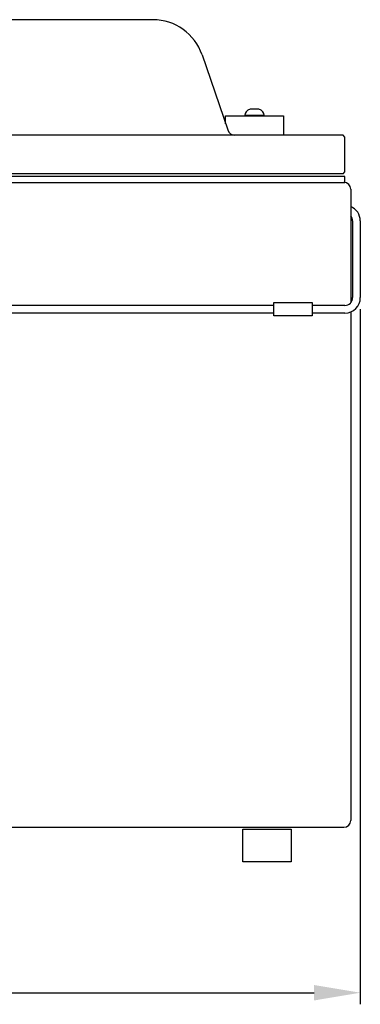
# Model space of a CAD drawing. Units: millimetres. Extents: x 3866 to 5355, y -1341 to -208.
# Drawn here: x 4503 to 4680, y -1341 to -829 of the extents above; entities that cross this region are included whole.
import ezdxf
from ezdxf.lldxf.tags import DXFTag

# ---------------------------------------------------------------- set-up
doc = ezdxf.new("R2010")
doc.units = ezdxf.units.MM
doc.layers.add('MAATLIJN', color=7, linetype='Continuous')
doc.layers.add('PEN050MM', color=6, linetype='Continuous')
doc.styles.add('ADESK1', font='romans')
tags = doc.linetypes.add('DASHEDX2', pattern=[1.5, 1, -0.5]).pattern_tags.tags
tags[6:7] = [DXFTag(74, 4), DXFTag(75, 0), DXFTag(340, '0'), DXFTag(46, 1.0), DXFTag(50, 0.0), DXFTag(44, 0.0), DXFTag(45, 0.0)]
tags[4:5] = [DXFTag(74, 4), DXFTag(75, 0), DXFTag(340, '0'), DXFTag(46, 1.0), DXFTag(50, 0.0), DXFTag(44, 0.0), DXFTag(45, 0.0)]
doc.dimstyles.new('6MM', dxfattribs={"dimscale": 4, "dimtxt": 3.5, "dimasz": 6, "dimexe": 1.5, "dimexo": 1.5, "dimgap": 1.5, "dimtad": 1, "dimdec": 0, "dimdsep": 46, "dimtxsty": 'ADESK1', "dimcen": 1, "dimclrt": 3, "dimadec": 0, "dimazin": 0, "dimtfac": 1, "dimtdec": 0, "dimtmove": 0, "dimatfit": 3, "dimfxl": 0, "dimtolj": 1, "dimarcsym": 0})

# ---------------------------------------------------------------- blocks, each defined once
blk = doc.blocks.new('A$C3AAC4069')
at = {"layer": 'PEN050MM', "color": 0, "ltscale": 5}
for p, q in [((0, 1), (0, 681)), ((20, 1), (20, 681)), ((80, 99.81), (80, 582.19)), ((61.73, 74.26), (22.71, 60.92)), ((0, 1), (1, 0)), ((19, 0), (20, 1)), ((1, 0), (19, 0))]:
    blk.add_line(p, q, dxfattribs=at)
for centre, radius, start, end in [((53, 99.81), 27, 288.8636, 0), ((24, 57.14), 4, 108.8636, 180)]:
    blk.add_arc(centre, radius, start, end, dxfattribs=at)
blk = doc.blocks.new('*D6')
at = {"layer": 'Defpoints', "color": 0}
for p in [(3981.54, -973.51), (4679.54, -973.51), (4679.54, -1334.59)]:
    blk.add_point(p, dxfattribs=at)
at = {"layer": 'MAATLIJN', "color": 0, "lineweight": -2}
for p, q in [((3981.54, -979.51), (3981.54, -1340.59)), ((4679.54, -979.51), (4679.54, -1340.59)), ((4005.54, -1334.59), (4655.54, -1334.59))]:
    blk.add_line(p, q, dxfattribs=at)
at = {"layer": 'MAATLIJN', "color": 0}
for points in [[(4005.54, -1330.59), (4005.54, -1338.59), (3981.54, -1334.59)], [(4655.54, -1338.59), (4655.54, -1330.59), (4679.54, -1334.59)]]:
    blk.add_solid(points, dxfattribs=at)
at = {"layer": 'MAATLIJN', "color": 3, "linetype": 'DASHEDX2', "ltscale": 4, "insert": (4330.54, -1321.59), "char_height": 14, "attachment_point": 5, "style": 'ADESK1'}
blk.add_mtext('\\A1;698', dxfattribs=at)

msp = doc.modelspace()

# ---------------------------------------------------------------- linework, layer by layer
at = {"layer": 'PEN050MM', "color": 0}
for p, q in [((4609.54, -883.27), (4609.54, -879.13)), ((4609.54, -879.13), (4639.54, -879.13)), ((4639.54, -879.13), (4639.54, -889.13)), ((4639.54, -889.13), (4609.54, -889.13)), ((4674.54, -926.24), (4674.54, -931.01)), ((4675.54, -933.66), (4675.54, -973.51)), ((4679.54, -933.68), (4679.54, -973.51))]:
    msp.add_line(p, q, dxfattribs=at)
at = {"layer": 'PEN050MM', "color": 0, "linetype": 'Continuous', "ltscale": 2}
for p, q in [((4619.54, -878.73), (4619.54, -879.13)), ((4619.54, -878.73), (4629.54, -878.73)), ((4619.54, -879.13), (4629.54, -879.13)), ((4626.86, -875.63), (4622.21, -875.63)), ((4629.54, -879.13), (4629.54, -878.73))]:
    msp.add_line(p, q, dxfattribs=at)
at = {"layer": 'PEN050MM', "color": 0, "ltscale": 7}
for p, q in [((3990.04, -913.63), (4671.04, -913.63)), ((4674.54, -917.13), (4674.54, -976.16))]:
    msp.add_line(p, q, dxfattribs=at)
at = {"layer": 'PEN050MM', "color": 7}
for p, q in [((4634.54, -977.51), (4026.54, -977.51)), ((4634.54, -981.51), (4026.54, -981.51)), ((4671.54, -977.51), (4654.54, -977.51)), ((4671.54, -981.51), (4654.54, -981.51)), ((4618.54, -1266.63), (4618.54, -1249.63)), ((4618.54, -1249.63), (4643.54, -1249.63)), ((4643.54, -1249.63), (4643.54, -1266.63)), ((4643.54, -1266.63), (4618.54, -1266.63))]:
    msp.add_line(p, q, dxfattribs=at)
at = {"layer": 'PEN050MM', "color": 7, "ltscale": 7}
for p, q in [((4674.54, -980.93), (4674.54, -1245.13)), ((3990.04, -1248.63), (4671.04, -1248.63))]:
    msp.add_line(p, q, dxfattribs=at)
at = {"layer": 'PEN050MM', "color": 0}
msp.add_lwpolyline([(3989.54, -913.63), (4671.54, -913.63), (4671.54, -910.63), (3989.54, -910.63)], close=True, dxfattribs=at)
at = {"layer": 'PEN050MM', "color": 7}
msp.add_lwpolyline([(4654.54, -976.04), (4654.54, -983.04), (4634.54, -983.04), (4634.54, -976.04)], close=True, dxfattribs=at)
at = {"layer": 'PEN050MM', "color": 0, "ltscale": 7}
msp.add_arc((4671.04, -917.13), 3.5, 0, 90, dxfattribs=at)
at = {"layer": 'PEN050MM', "color": 0}
for radius, end in [(8, 67.9757), (4, 41.4096)]:
    msp.add_arc((4671.54, -933.66), radius, 0, end, dxfattribs=at)
at = {"layer": 'PEN050MM', "color": 7}
for radius in [4, 8]:
    msp.add_arc((4671.54, -973.51), radius, 270, 0, dxfattribs=at)
at = {"layer": 'PEN050MM', "color": 7, "ltscale": 7}
msp.add_arc((4671.04, -1245.13), 3.5, 270, 0, dxfattribs=at)
at = {"layer": 'PEN050MM', "color": 0, "linetype": 'Continuous', "ltscale": 2}
for start_param, end_param in [(5.195155, 6.283185), (3.141593, 4.229623)]:
    msp.add_ellipse((4624.54, -878.73), major_axis=(-5, 0), ratio=0.7, start_param=start_param, end_param=end_param, dxfattribs=at)

# ---------------------------------------------------------------- block references
at = {"color": 7, "rotation": 90}
msp.add_blockref('A$C3AAC4069', (4671.54, -909.13), dxfattribs=at)

# ---------------------------------------------------------------- dimensions: what is measured, and where the dimension line sits
at = {"layer": 'MAATLIJN', "color": 7}
dim = msp.add_linear_dim(base=(4679.54, -1334.59), p1=(3981.54, -973.51), p2=(4679.54, -973.51), text='698', dimstyle='6MM', dxfattribs=at)
dim.commit()
dim.dimension.update_dxf_attribs({"geometry": '*D6', "text_midpoint": (4330.54, -1321.59)})

doc.saveas('drawing.dxf')
